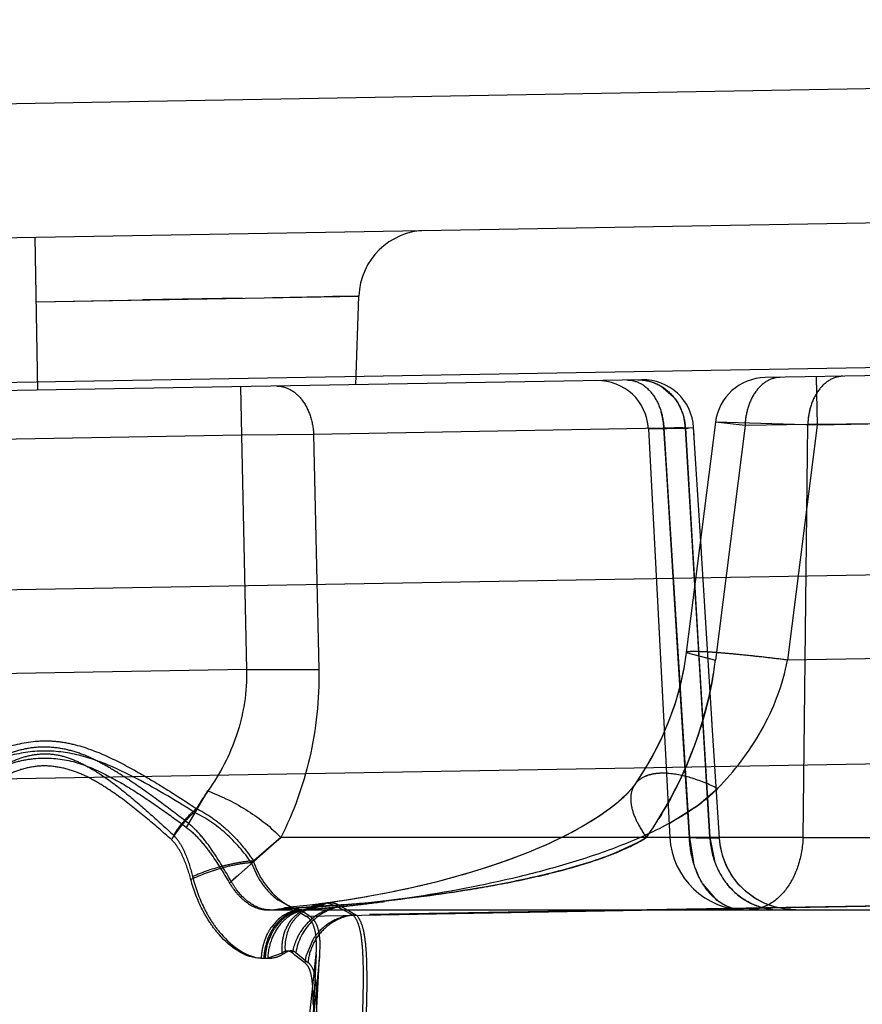
# Model space of a CAD drawing. Units: inches. Extents: x 0 to 17, y 0 to 11.
# Drawn here: x 12.6 to 12.7, y 7.3 to 7.4 of the extents above; entities that cross this region are included whole.
import ezdxf
from ezdxf.enums import TextEntityAlignment as Align

# ---------------------------------------------------------------- set-up
doc = ezdxf.new("R2010")
doc.units = ezdxf.units.IN
doc.header["$LTSCALE"] = 0.935
doc.header["$MEASUREMENT"] = 0
doc.linetypes.add('HIDDEN', pattern=[0.2, 0.1, -0.1])
doc.layers.get('0').update_dxf_attribs({"linetype": 'CONTINUOUS'})
doc.layers.add('02___PRT_ALL_AXES', color=7, linetype='CONTINUOUS')
doc.layers.add('DEFAULT_2', color=8, linetype='HIDDEN')
doc.styles.get("Standard").update_dxf_attribs({"font": 'bluprnt.ttf'})
doc.dimstyles.new('DIMSTYLE_1', dxfattribs={"dimtxt": 0.125, "dimasz": 0.1875, "dimexe": 0.125, "dimexo": 0.0625, "dimgap": 0.0625, "dimtad": 0, "dimtih": 1, "dimtoh": 1, "dimlfac": 6.666666666699999, "dimzin": 4, "dimdsep": 46, "dimtxsty": 'Standard', "dimblk": 'CLOSED', "dimblk1": 'CLOSED', "dimblk2": 'CLOSED', "dimcen": 0.09, "dimadec": 3, "dimazin": 1, "dimtfac": 1, "dimtdec": 3, "dimtofl": 0, "dimtmove": 0, "dimatfit": 3, "dimldrblk": 'CLOSED', "dimfxl": 0, "dimtolj": 1, "dimtzin": 4, "dimarcsym": 0})

# ---------------------------------------------------------------- blocks, each defined once
blk = doc.blocks.new('_CLOSED')
at = {"color": 0, "linetype": 'ByBlock'}
for p, q in [((0, 0), (-1, 0.1666666667)), ((-1, 0.1666666667), (-1, -0.1666666667)), ((-1, -0.1666666667), (0, 0)), ((-1, 0), (0, 0))]:
    blk.add_line(p, q, dxfattribs=at)
blk = doc.blocks.new('*D14')
at = {"color": 7, "linetype": 'Continuous'}
for p, q in [((14.3065936539, 9.4243253647), (15.1582250368, 9.4243253647)), ((15.0332250368, 9.4243253647), (15.0332250368, 8.5210018103)), ((15.0332250368, 7.1463886784), (15.0332250368, 8.0835016479)), ((11.5943416961, 7.1463886784), (15.1582250368, 7.1463886784))]:
    blk.add_line(p, q, dxfattribs=at)
at = {"color": 7, "linetype": 'Continuous', "xscale": 0.1875, "yscale": 0.1875, "zscale": 0.1875}
for p, rotation in [((15.0332250368, 9.4243253647), 90), ((15.0332250368, 7.1463886784), 270)]:
    blk.add_blockref('_CLOSED', p, dxfattribs=dict(at, rotation=rotation))
at = {"color": 7, "linetype": 'Continuous'}
for s, p, p2 in [('15.19', (14.6832250368, 8.3335018103), (15.1832250368, 8.3335018103)), ('[', (14.6832250368, 8.1460018103), (14.7832250368, 8.1460018103)), (']', (15.2832250368, 8.1460018103), (15.3832250368, 8.1460018103)), ('385,7', (14.7832250368, 8.1460018103), (15.2832250368, 8.1460018103))]:
    blk.add_text(s, height=0.125, dxfattribs=at).set_placement(p, p2, align=Align.FIT)
blk = doc.blocks.new('*D18')
at = {"color": 7, "linetype": 'Continuous'}
for p, q in [((14.2956100745, 7.4918652478), (14.2956100745, 6.561025829199999)), ((11.4670994399, 7.2362136784), (11.4670994399, 6.561025829199999)), ((11.4670994399, 6.686025829199999), (12.5688547572, 6.686025829199999)), ((14.2956100745, 6.686025829199999), (13.1938547572, 6.686025829199999))]:
    blk.add_line(p, q, dxfattribs=at)
at = {"color": 7, "linetype": 'Continuous', "xscale": 0.1875, "yscale": 0.1875, "zscale": 0.1875, "rotation": 180}
blk.add_blockref('_CLOSED', (11.4670994399, 6.686025829199999), dxfattribs=at)
at = {"color": 7, "linetype": 'Continuous', "xscale": 0.1875, "yscale": 0.1875, "zscale": 0.1875}
blk.add_blockref('_CLOSED', (14.2956100745, 6.686025829199999), dxfattribs=at)
at = {"color": 7, "linetype": 'Continuous'}
for s, p, p2 in [('18.86', (12.6313547572, 6.623525829199999), (13.1313547572, 6.623525829199999)), ('[', (12.6313547572, 6.436025829199999), (12.7313547572, 6.436025829199999)), (']', (13.0313547572, 6.436025829199999), (13.1313547572, 6.436025829199999)), ('479', (12.7313547572, 6.436025829199999), (13.0313547572, 6.436025829199999))]:
    blk.add_text(s, height=0.125, dxfattribs=at).set_placement(p, p2, align=Align.FIT)

msp = doc.modelspace()

# ---------------------------------------------------------------- linework, layer by layer
at = {"color": 7, "linetype": 'Continuous'}
for p, q in [((12.8272333962, 7.4147408978), (12.5343646226, 7.409628854299999)), ((11.5336087706, 7.3803477732), (12.8265538351, 7.4029162132))]:
    msp.add_line(p, q, dxfattribs=at)
at = {"color": 9, "linetype": 'Continuous'}
for p, q in [((12.7169011249, 7.388206912), (11.7453511196, 7.3712484436)), ((11.7453502259, 7.3531572101), (12.7161308598, 7.3699226237)), ((11.7456393447, 7.336417680599999), (12.7164180562, 7.353252642999999))]:
    msp.add_line(p, q, dxfattribs=at)
at = {"layer": '02___PRT_ALL_AXES', "color": 8, "linetype": 'HIDDEN'}
for p, q in [((12.6120063141, 7.33549637), (12.6091229322, 7.2804781666)), ((12.6092153529, 7.2762416587), (12.6123085515, 7.335263403))]:
    msp.add_line(p, q, dxfattribs=at)
at = {"layer": 'DEFAULT_2', "color": 8, "linetype": 'HIDDEN'}
for p, q in [((12.5874494399, 7.3852405741), (12.5872138324, 7.398738517999999)), ((12.2147536137, 7.386550350299999), (12.6157725193, 7.3935501613)), ((12.5873130665, 7.3930533997), (12.6157725193, 7.3935501613)), ((12.5873130665, 7.3930533997), (12.598603939, 7.393261663500001)), ((12.6054832091, 7.393372580199999), (12.5966890254, 7.393227618200001)), ((12.6081555692, 7.3934185365), (12.6141997474, 7.393533268300001)), ((12.6153624772, 7.3935498448), (12.613454174, 7.3935208737)), ((12.6153548278, 7.3935498238), (12.6156652767, 7.3935521948)), ((12.6154994399, 7.3857301886), (12.6157725193, 7.3935501613)), ((12.6157725193, 7.3935501613), (12.6156670523, 7.393552149)), ((12.734086727, 7.3878001374), (12.6516176062, 7.3863606336)), ((12.6561281972, 7.3864393662), (12.6562026222, 7.382175563300001)), ((12.6407419757, 7.3861707987), (12.2099788744, 7.3786518008)), ((12.605339435, 7.3855528451), (12.6054138599, 7.381289042200001)), ((12.642406132, 7.3856238597), (12.6435116164, 7.3846808302)), ((12.6424065066, 7.385624073200001), (12.6435122633, 7.384681113099999)), ((12.7169015008, 7.3832350662), (12.6562026222, 7.382175563300001)), ((12.642683287, 7.3818840452), (12.6117761171, 7.3813445586)), ((12.641325049, 7.3818375852), (12.6445780142, 7.3819005725)), ((12.642683287, 7.3818840452), (12.6453119955, 7.3819509621)), ((12.6429327655, 7.3778772166), (12.642683287, 7.3818840452)), ((12.642683287, 7.3818840452), (12.6449424252, 7.3457904107)), ((12.6445780142, 7.3819005725), (12.645311996, 7.381950955900001)), ((12.646737824, 7.3457904107), (12.6445780142, 7.3819005725)), ((12.6445780142, 7.3819005725), (12.645775655, 7.3618483067)), ((12.6472304246, 7.382426021900001), (12.6446610522, 7.3620999849)), ((12.6459961786, 7.370974567799999), (12.6453119819, 7.381950951)), ((12.6453536499, 7.381281377300001), (12.6453119819, 7.381950951)), ((12.6498485868, 7.382120047100001), (12.6472304519, 7.3824258447)), ((12.6562026222, 7.382175563300001), (12.6472304681, 7.3824259621)), ((12.6498485868, 7.382120047100001), (12.6472347702, 7.3614424164)), ((12.6553823921, 7.38221664), (12.6498485868, 7.382120047100001)), ((12.6562026222, 7.382175563300001), (12.6535817879, 7.3614424162)), ((12.6549624657, 7.3457904107), (12.6553823921, 7.38221664)), ((12.6652998318, 7.3823032038), (12.6553823921, 7.3822166401)), ((12.6054138599, 7.381289042200001), (12.2145471176, 7.3744664378)), ((12.6117761171, 7.3813445586), (12.6054138599, 7.381289042200001)), ((12.6054138599, 7.381289042200001), (12.605862362, 7.360609470599999)), ((12.6117761171, 7.3813445586), (12.6122258232, 7.3606094708)), ((12.6413250607, 7.3818373625), (12.6432142013, 7.3457904107)), ((12.6439211546, 7.3620536766), (12.6429327651, 7.3778772229)), ((12.6469492887, 7.355749292400001), (12.6459708735, 7.3713798388)), ((12.644689841, 7.349804386900001), (12.6439211546, 7.3620536766)), ((12.6446610815, 7.3621000719), (12.6472347702, 7.3614424164)), ((12.7169005046, 7.362547648600001), (12.6535817879, 7.3614424162)), ((12.645775655, 7.3618483067), (12.646737824, 7.3457904107)), ((12.605862362, 7.360609470599999), (12.21346047, 7.3537600701)), ((12.605862362, 7.360609470599999), (12.6122258232, 7.3606094708)), ((12.6475798148, 7.3457195308), (12.6469238565, 7.3561545553)), ((12.6005556299, 7.346678054600001), (12.6024443911, 7.3498893417)), ((12.6024443911, 7.3498893417), (12.6012421152, 7.3480030837)), ((12.6396952924, 7.349926718200001), (12.6394388776, 7.3496515463)), ((12.6399109832, 7.3501815877), (12.6396906457, 7.3499214963)), ((12.6401161749, 7.350454784), (12.6401135201, 7.350450951699999)), ((12.6449424252, 7.3457904107), (12.644689841, 7.349804386900001)), ((12.645751351, 7.348661145299999), (12.6474236704, 7.3501073815)), ((12.6464969409, 7.3498062302), (12.646737824, 7.3457904107)), ((12.638870145, 7.3491097798), (12.6385243273, 7.348812787999999)), ((12.6391712412, 7.3493868734), (12.6388516316, 7.3490933487)), ((12.6394476094, 7.3496605301), (12.6391578722, 7.3493741441)), ((12.6374806035, 7.348014674), (12.6370497799, 7.3477174473)), ((12.6378620225, 7.3482919394), (12.637441503, 7.3479870352)), ((12.6382445679, 7.3485860185), (12.6378173493, 7.348258782799999)), ((12.6385481257, 7.348832599), (12.6381788712, 7.348534272899999)), ((12.6431502663, 7.3470288633), (12.6458896196, 7.3487645661)), ((12.6431510797, 7.3470296952), (12.645751351, 7.348661145299999)), ((12.6363638741, 7.3472740103), (12.6358829025, 7.346981549400001)), ((12.6366543548, 7.3474577607), (12.6361846948, 7.347163414700001)), ((12.6367853228, 7.347542503), (12.636298233, 7.347233263)), ((12.6370976713, 7.3477497632), (12.6366230678, 7.347437677899999)), ((12.6350317675, 7.346495507699999), (12.6344941634, 7.346206588999999)), ((12.6354860727, 7.3467502694), (12.6349490096, 7.346450176799999)), ((12.635930339, 7.3470097841), (12.6353916509, 7.3466964641)), ((12.604357693, 7.341765919099999), (12.6088793994, 7.3457904107)), ((12.6088793994, 7.3457904107), (12.6062863548, 7.3435533111)), ((12.6064612173, 7.3437156609), (12.6088793994, 7.3457904107)), ((12.6549624657, 7.3457904107), (12.6088793994, 7.3457904107)), ((12.6330934744, 7.3455090284), (12.6325679752, 7.3452653172)), ((12.6332947776, 7.3456048241), (12.6326836144, 7.3453181765)), ((12.6335956361, 7.3457506654), (12.6330650491, 7.345495606799999)), ((12.6338087156, 7.3458559462), (12.6331739547, 7.3455471569)), ((12.6341207841, 7.3460132536), (12.6335520436, 7.3457293286)), ((12.6345766963, 7.3462501117), (12.6340284958, 7.345966337)), ((12.6411520058, 7.3457904107), (12.6403225277, 7.345308277999999)), ((12.6475797453, 7.345719498999999), (12.6449424253, 7.3457904107)), ((12.6449424252, 7.3457904107), (12.6452955957, 7.3435797623)), ((12.6461055913, 7.3457477466), (12.6475555469, 7.345715123)), ((12.6475797447, 7.3457195188), (12.646737824, 7.3457904107)), ((12.646737824, 7.3457904107), (12.6475796369, 7.3457194818)), ((12.6475796368, 7.345719482000001), (12.646737824, 7.3457904107)), ((12.646737824, 7.3457904107), (12.6475797447, 7.345719519)), ((12.6467378242, 7.3457904107), (12.6471907612, 7.3435797789)), ((12.6549624656, 7.3457904107), (12.6651052155, 7.3457904107)), ((12.6316866167, 7.3448758138), (12.6309735251, 7.3445768619)), ((12.6322333535, 7.345114684199999), (12.6315189155, 7.3448042781)), ((12.6325795714, 7.345270596900001), (12.6320545856, 7.3450356381)), ((12.6327693349, 7.3453576201), (12.6321836108, 7.3450926148)), ((12.6403225277, 7.345308277999999), (12.6384120179, 7.3444260962)), ((12.6289860392, 7.3438104273), (12.6281583653, 7.3435171105)), ((12.6295446632, 7.3440166118), (12.6287777468, 7.343735260599999)), ((12.630092047, 7.344225449), (12.6293843909, 7.3439567418)), ((12.630629672, 7.3444374763), (12.629937766, 7.3441658856)), ((12.606889596, 7.3422441222), (12.6062863548, 7.3435533111)), ((12.6262128653, 7.3428800493), (12.6253894308, 7.342630679299999)), ((12.6266364419, 7.3430128587), (12.6257824867, 7.3427482889)), ((12.6270330087, 7.343140090499999), (12.6261903848, 7.3428730896)), ((12.6275245618, 7.3433018063), (12.6266364419, 7.3430128587)), ((12.627835174, 7.3434063452), (12.6270330087, 7.343140090499999)), ((12.6281583653, 7.3435171105), (12.6274624887, 7.3432811325)), ((12.6284161235, 7.343606949400001), (12.6276386429, 7.3433399839)), ((12.623488845, 7.342096758099999), (12.6226878362, 7.3418880258)), ((12.6241833675, 7.3422853899), (12.6234204694, 7.3420785763)), ((12.6248651681, 7.3424777512), (12.6240954619, 7.3422611127)), ((12.6257824867, 7.3427482889), (12.6248444783, 7.342471805700001)), ((12.60551435, 7.3405512326), (12.6049775842, 7.341172166900001)), ((12.6190826989, 7.341056894199999), (12.618043048, 7.3408478774)), ((12.6195608573, 7.341157468600001), (12.6185003707, 7.3409382115)), ((12.6199501323, 7.3412414532), (12.6188453758, 7.341008024500001)), ((12.6205894043, 7.3413835522), (12.6195608573, 7.341157468600001)), ((12.6210205275, 7.3414823715), (12.6199501323, 7.3412414532)), ((12.6213719968, 7.3415647461), (12.6204161492, 7.3413445282)), ((12.6220685388, 7.3417329053), (12.6211842995, 7.341520553200001)), ((12.6227818287, 7.3419120438), (12.6219418233, 7.3417018203)), ((12.6473948727, 7.340239995399999), (12.6461429134, 7.341655787100001)), ((12.6098463683, 7.3395684281), (12.6086095243, 7.340273474299999)), ((12.6110851037, 7.3388532048), (12.7166573194, 7.3406959747)), ((12.7166992933, 7.3407058863), (12.6113517927, 7.3388941043)), ((12.6149118956, 7.3402954317), (12.613830694, 7.3401308222)), ((12.6155592742, 7.3404003824), (12.614335332, 7.340205999299999)), ((12.6159673915, 7.340468989700001), (12.6149118956, 7.3402954317)), ((12.6165094875, 7.3405630981), (12.6155050201, 7.3403913879)), ((12.6170223747, 7.340655271599999), (12.6159673915, 7.340468989700001)), ((12.6175446791, 7.3407522975), (12.6164010455, 7.3405439937)), ((12.6180577889, 7.3408507564), (12.6170223747, 7.340655271599999)), ((12.6185003707, 7.3409382115), (12.6175446791, 7.3407522975)), ((12.6076866295, 7.3393936784), (12.7193215178, 7.3393936784)), ((12.6080852271, 7.3393936784), (12.6086729487, 7.3394774059)), ((12.6089435929, 7.339490144), (12.6083117811, 7.3393936784)), ((12.6089435937, 7.3394901275), (12.6086729487, 7.3394774059)), ((12.6086729525, 7.339477385399999), (12.609207716, 7.3395825085)), ((12.6095161936, 7.3396105351), (12.6089435449, 7.3394901325)), ((12.6146612505, 7.3398766309), (12.6089435937, 7.3394901275)), ((12.609207716, 7.3395825085), (12.6102888263, 7.3393372021)), ((12.6099339297, 7.339650696000001), (12.6092077219, 7.339582495299999)), ((12.6106037161, 7.339360648), (12.6095161936, 7.3396105351)), ((12.6108590513, 7.3397478696), (12.6096985448, 7.3396277771)), ((12.6101532124, 7.339472720599999), (12.6098463683, 7.3395684281)), ((12.6107416754, 7.3393936784), (12.6101379792, 7.3393283808)), ((12.6107416754, 7.3393936784), (12.6101532124, 7.339472720599999)), ((12.6102888952, 7.3393368461), (12.6110851037, 7.3388532048)), ((12.6111538525, 7.3393936784), (12.6105392718, 7.3393283831)), ((12.6117582066, 7.3398526715), (12.6105882258, 7.3397182414)), ((12.6113517927, 7.3388941043), (12.6106037666, 7.3393603885)), ((12.6120173142, 7.339672245), (12.6107652257, 7.3393055445)), ((12.6120173362, 7.3396721591), (12.6111538525, 7.3393936784)), ((12.6122716384, 7.3396899862), (12.6111759876, 7.3393977704)), ((12.6113792255, 7.3393936784), (12.6122716126, 7.339689979299999)), ((12.6126376454, 7.3399646068), (12.6114536009, 7.339816040700001)), ((12.6127842018, 7.339984048400001), (12.6120173466, 7.339672164900001)), ((12.6122716382, 7.3396899772), (12.6129208808, 7.339994949199999)), ((12.613830694, 7.3401308222), (12.6126376454, 7.3399646068)), ((12.6139289383, 7.3396576477), (12.6129660589, 7.3394043333)), ((12.6139289106, 7.3396581813), (12.6129733049, 7.3399967876)), ((12.6142330361, 7.3396895838), (12.6155073612, 7.3389655521)), ((12.6152474976, 7.338925859700001), (12.6143813931, 7.339392762799999)), ((12.6509972819, 7.3394916359), (12.650196036, 7.3393936784)), ((12.6517756601, 7.3397768149), (12.6509972819, 7.3394916359)), ((12.6543154758, 7.3393945053), (12.6533833839, 7.339458789199999)), ((12.6107646306, 7.3393066376), (12.6106787544, 7.339259042)), ((12.6084944362, 7.3384076571), (12.6080547754, 7.3378856049)), ((12.607691768, 7.3372783142), (12.6074163418, 7.3366029955)), ((12.6080489179, 7.3372783354), (12.6077685178, 7.336603013)), ((12.6117040573, 7.3367685123), (12.6111348583, 7.3354370923)), ((12.6123208987, 7.336562492100001), (12.6123083906, 7.3352629155)), ((12.6071502153, 7.3351291902), (12.6077276973, 7.3351291902)), ((12.6089909585, 7.3355933234), (12.6077462949, 7.3351406177)), ((12.6110096506, 7.334725710800001), (12.6101270237, 7.335414599400001)), ((12.610204851, 7.335639736699999), (12.6112763281, 7.334772162)), ((12.6108557037, 7.3248444384), (12.6120061585, 7.335495770800001)), ((12.6123083906, 7.3352629155), (12.611256084, 7.3249116529)), ((12.611209457, 7.3345308568), (12.6110096506, 7.334725710800001))]:
    msp.add_line(p, q, dxfattribs=at)
for points in [[(12.644661064, 7.362100074400001), (12.6444411526, 7.3606907479), (12.6440802677, 7.3590576115), (12.6436097463, 7.3574453191), (12.6430378298, 7.355871469099999), (12.6423719173, 7.3543452783), (12.6416167393, 7.3528710002), (12.6407786988, 7.3514543054), (12.6401132936, 7.350451107300001)], [(12.6444520083, 7.3607495359), (12.6441245144, 7.3592328426), (12.6437013191, 7.3577303558), (12.6431882969, 7.3562566013), (12.6425909855, 7.354819459700001), (12.6419133171, 7.353423629500001), (12.6411602482, 7.3520754407), (12.6403401037, 7.3507825947), (12.6401137786, 7.3504518097)], [(12.6400325985, 7.3503386337), (12.6398315294, 7.3500847046), (12.6395917249, 7.3498125004), (12.6393191413, 7.349530643400001), (12.6390173463, 7.349242891399999), (12.6386903985, 7.3489529294), (12.6383422111, 7.3486639088), (12.6379756789, 7.3483775837), (12.6375928663, 7.3480948257), (12.637195339, 7.3478161461), (12.6367853228, 7.347542503)], [(12.6401150078, 7.3504529117), (12.6400149691, 7.3503144721), (12.6398034686, 7.3500511104), (12.6395531452, 7.349771053), (12.6392687001, 7.349481057899999), (12.6389525154, 7.3491839741), (12.6386094537, 7.348884289), (12.6382445679, 7.3485860185)], [(12.6401161944, 7.350454812000001), (12.6400898668, 7.3504174263), (12.6399096306, 7.3501799025)], [(12.6401161749, 7.350454784), (12.6400892075, 7.350416500900001), (12.6399109832, 7.3501815877)], [(12.636243531, 7.3471995107), (12.6357336414, 7.346893545199999), (12.6352710032, 7.3466283813), (12.6347973839, 7.346367943200001), (12.6343102001, 7.3461106121), (12.6338087156, 7.3458559462)], [(12.6533881558, 7.3394585065), (12.6524443402, 7.3396590327), (12.6515387724, 7.3399920756), (12.6506899622, 7.340450822699999), (12.6499152474, 7.341025898), (12.6492304459, 7.3417055594), (12.6486495499, 7.3424759264), (12.6481844385, 7.343321252999999), (12.6478446213, 7.344224259600001), (12.6476370434, 7.3451664918), (12.6475792735, 7.345719457)], [(12.6524644969, 7.3396529529), (12.651581414, 7.3399727962), (12.6507512352, 7.3404121489), (12.6499900514, 7.3409625192), (12.6493126295, 7.3416132479), (12.6487320977, 7.3423517375), (12.6482597067, 7.343163691799999), (12.6479046202, 7.344033372999999), (12.6476737186, 7.3449439377), (12.6475795787, 7.3457194954)], [(12.6311574262, 7.3446526531), (12.6304180748, 7.3443531873), (12.6298509176, 7.344132597100001), (12.6292722094, 7.3439151939), (12.6286821504, 7.3437010902), (12.628079042, 7.343489740700001)], [(12.6253894308, 7.342630679299999), (12.6244818675, 7.342368715), (12.6238130044, 7.3421838988), (12.6231323457, 7.3420027143), (12.6224397206, 7.3418252354), (12.6217353861, 7.3416516533), (12.6210205275, 7.3414823715)], [(12.614335332, 7.340205999299999), (12.613127096, 7.340030832999999), (12.6122999549, 7.3399205547)], [(12.612788798, 7.339984021799999), (12.6122950541, 7.3398954204), (12.6117575365, 7.3397451951), (12.6112198638, 7.339535322100001), (12.610678814, 7.3392589448)], [(12.610704621, 7.3392733711), (12.6108332389, 7.3393310948), (12.6109543624, 7.3393680013), (12.6110580484, 7.339387256499999), (12.6111398471, 7.3393936162), (12.6111498142, 7.3393937529)], [(12.6130723488, 7.340022559199999), (12.6124639211, 7.339904746799999), (12.6119114722, 7.339734898500001), (12.6113626243, 7.3395024641), (12.6109067532, 7.3392569756)]]:
    msp.add_lwpolyline(points, dxfattribs=at)
for centre, radius, start, end in [((12.621767401, 7.3933407388), 0.005999696600000001, 90.98602401870001, 177.9992682342), ((12.6516953858, 7.3818613057), 0.0045, 90.9999999668, 172.7946693435), ((12.6368312344, 7.381601851), 0.0044999993, 3.0000000023, 90.95256788489999), ((12.6408206465, 7.3816714865), 0.0045, 3.5606870407, 91), ((12.6614891739, 7.3820488258), 0.0061090871, 164.5240223562, 178.4259093736), ((12.6366043001, 7.3816230127), 0.0060830549, 9.6329293793, 16.6811336648), ((12.6397445578, 7.3816500461), 0.0048410008, 2.9671500988, 13.2671864472), ((12.6559553103, 7.381952259199999), 0.0061090281, 164.5236685612, 178.4261408616), ((12.6364892306, 7.3815982626), 0.006200645699999999, 2.641650502, 9.6804787137), ((12.651885831, 7.1169229889), 0.2651208181, 91.6286073126, 91.9891793904), ((12.640992419, 7.449073966), 0.0672690218, 273.055446153, 273.2704255163999), ((12.614166145, 7.3656259726), 0.0333322084, 349.7800261249999, 352.7897382509), ((12.6130043184, 7.3658438385), 0.0345142577, 337.5475443021, 349.7662993953), ((12.6117387128, 7.3663256386), 0.0358679539, 330.8445748016, 337.6083700624001), ((12.6203615894, 7.3371395211), 0.0219905416, 144.5644679031, 149.3981658987), ((12.6111825099, 7.3666228761), 0.0364984968, 328.3440913265001, 330.8624600204), ((12.6110243441, 7.366719894199999), 0.0366840466, 325.2125519434, 328.3447548034), ((12.6110483095, 7.3667048807), 0.0366557675, 326.9598326635, 328.3450714742), ((12.6109933331, 7.3667406104), 0.0367213345, 325.2136115775999, 326.9598682522999), ((12.6499549507, 7.346143678400001), 0.00675, 183, 270), ((12.6542226769, 7.3461370425), 0.009286723, 182.1390919409999, 189.1265679753), ((12.6557802799, 7.6253893761), 0.2798089358, 267.7802041996, 268.0185431496), ((12.6998861846, 7.241003223200001), 0.1388481077, 133.2457710348, 133.3907893358), ((12.6982765929, 7.242714491599999), 0.1364988046, 133.0890698088, 133.2457621108), ((12.613103777, 7.3459065613), 0.0072131481, 210.5137340475, 222.3563952338), ((12.6102282692, 7.3451163434), 0.0065670558, 209.3046545245, 216.9129119349001), ((12.6128714927, 7.345697432000001), 0.0069005988, 222.3726640755, 225.5272328825), ((12.612662282, 7.345483849500001), 0.006601623100000001, 225.5242801409, 228.8330630423), ((12.6124015268, 7.345184476699999), 0.0062046134, 228.8259660036, 232.3266788869), ((12.6014313464, 7.4965154872), 0.1571955006, 275.9959156094, 276.2921292502), ((12.6112072008, 7.3361978967), 0.0032009489, 102.044184215, 113.2778342982), ((12.6024839773, 7.4467681596), 0.1077142529, 274.3232106075, 274.5467182028), ((12.6125156898, 7.336528989800001), 0.0031661813, 115.0322728669, 120.531625501), ((12.6005213276, 7.4705827253), 0.1316094758, 274.5766032344, 276.2929547179), ((12.6005930112, 7.504513079), 0.1652363275, 274.0529400594, 274.2708518988), ((12.6129739676, 7.338577337699999), 0.0014194501, 90.02675011570001, 97.42523045639999), ((12.6006349237, 7.5042627985), 0.1649836223, 274.2628097469, 275.9899425250999), ((12.6132732165, 7.338527309400001), 0.0015093399, 97.8782812815, 103.4995037325), ((12.600043107, 7.475418867799999), 0.1364687932, 275.8402207968, 276.5138232944), ((12.6284196504, 7.3637933197), 0.0281506633, 239.0200770711, 240.0870937741), ((12.6004769922, 7.5061567273), 0.1668839825, 274.875721579, 275.1174799913), ((12.6002824523, 7.473290912), 0.1343274224, 276.5153593635, 277.5947727016), ((12.6497269775, 7.342839221599999), 0.0034464032, 256.2467060765, 265.0761559524), ((12.6497096334, 7.342669130499999), 0.0032754522, 265.1230521054, 269.9863805154), ((12.6528578048, 7.3449060422), 0.005512368199999999, 259.182191295, 269.927217382), ((12.6122664181, 7.3365033228), 0.0031803329, 127.2521757006, 138.1710135613), ((12.6122317143, 7.3365415614), 0.003128892, 119.7466725278, 127.1701987013), ((12.6117465913, 7.335266687000001), 0.0045263933, 144.6486926516, 153.6136584562), ((12.6120750181, 7.3352443774), 0.0045107059, 144.158059953, 153.1974092976), ((12.6133678908, 7.336037406), 0.0043965389, 168.1321959634, 176.8465233194), ((12.6148351407, 7.3347596058), 0.005004385, 154.6994501442, 165.917126951), ((12.6149038291, 7.3347327618), 0.0050779594, 146.9809450572, 154.7568382102), ((12.6156792584, 7.3342912393), 0.0046839199, 139.1714277872, 148.0695896737), ((12.6126227608, 7.3349045467), 0.005476452099999999, 161.9325315708, 170.3466061898), ((12.6128932955, 7.3349009375), 0.0054000378, 161.6272952634, 177.5344649324), ((12.6135893851, 7.3360229634), 0.0046184928, 176.8187823878, 185.3376861053), ((12.6145038959, 7.334847149), 0.0046617963, 165.9701234403, 170.6630878733), ((12.6126435068, 7.334896799999999), 0.0054982049, 170.3032740361, 177.577582529), ((12.6074975485, 7.3378421801), 0.0027129899, 270.0007971309001, 275.2606769318), ((12.6273501617, 7.3559863927), 0.026829744, 229.4389464512, 230.0632216782), ((12.6155850096, 7.334287119600001), 0.0045963338, 165.5110385561, 174.5243920914)]:
    msp.add_arc(centre, radius, start, end, dxfattribs=at)
for points, knots in [([(12.6529476707, 7.386383849900001), (12.6525444897, 7.3863768124), (12.6516864104, 7.3861107627), (12.6506863197, 7.385128053), (12.6500341077, 7.383736156599999), (12.6498642011, 7.3826717749), (12.6498485868, 7.382120047100001)], [0, 0, 0, 0, 0.2104046092, 0.4453598684, 0.7120030766, 1, 1, 1, 1]), ([(12.658481476, 7.3864804429), (12.6580782951, 7.386473405299999), (12.6572202158, 7.3862073556), (12.6562201251, 7.385224646), (12.6555679131, 7.383832749600001), (12.6553980064, 7.3827683678), (12.6553823921, 7.38221664)], [0, 0, 0, 0, 0.2104046026, 0.4453598587, 0.712003072, 1, 1, 1, 1]), ([(12.6085199615, 7.3856083614), (12.6089303779, 7.3856155252), (12.6098139003, 7.385370598500001), (12.610858791, 7.3843934096), (12.6115555279, 7.382988566), (12.6117503865, 7.3819063113), (12.6117761171, 7.3813445586)], [0, 0, 0, 0, 0.2100751588, 0.4451887749, 0.7122043703000001, 1, 1, 1, 1]), ([(12.6394271315, 7.386147847999999), (12.6398375481, 7.386155011900001), (12.640721071, 7.3859100848), (12.641765962, 7.3849328959), (12.6424626987, 7.3835280522), (12.6426575566, 7.3824457978), (12.642683287, 7.3818840452)], [0, 0, 0, 0, 0.2100752937, 0.4451889872, 0.7122044784999999, 1, 1, 1, 1]), ([(12.6403739809, 7.3861643754), (12.6409001937, 7.3861735584), (12.6419814619, 7.3859596556), (12.643354161, 7.3850166892), (12.644290012, 7.3835929776), (12.6445490854, 7.382468788500001), (12.6445779857, 7.3819005709)], [0, 0, 0, 0, 0.2400477886, 0.486246719, 0.7404949282, 1, 1, 1, 1]), ([(12.6403739814, 7.386164347799999), (12.6405488413, 7.3861674057), (12.6412548427, 7.386129138899999), (12.6419477965, 7.3858919149), (12.642406132, 7.3856238597)], [0, 0, 0, 0, 0.2477664496, 1, 1, 1, 1]), ([(12.640373985, 7.3861641449), (12.6405488663, 7.386167252000001), (12.6412549643, 7.386129170599999), (12.641948065, 7.385892073099999), (12.6424065066, 7.385624073200001)], [0, 0, 0, 0, 0.2477678728, 1, 1, 1, 1]), ([(12.6435116164, 7.3846808302), (12.6436704513, 7.3844898361), (12.644245724, 7.3836659356), (12.6445398293, 7.3826534943), (12.6445781245, 7.3819005788)], [0, 0, 0, 0, 0.2478398667, 1, 1, 1, 1]), ([(12.6435122633, 7.384681113099999), (12.6436256045, 7.3845448587), (12.6440509104, 7.3839665348), (12.6443328224, 7.383286335), (12.6444563546, 7.3827610188)], [0, 0, 0, 0, 0.2472285863, 1, 1, 1, 1]), ([(12.6535817879, 7.3614424162), (12.6530064332, 7.361514907899999), (12.651874036, 7.3616516869), (12.6502273328, 7.3618337075), (12.6487068721, 7.361983904), (12.6473736748, 7.3620961849), (12.6462800545, 7.362167705599999), (12.6455327855, 7.3621935662), (12.6450882124, 7.362189523500001), (12.6448655221, 7.3621724116), (12.6447383832, 7.3621551912), (12.6446635972, 7.3621206192), (12.6446610702, 7.3620999827)], [0, 0, 0, 0, 0.1938193979, 0.3812240749, 0.5537017788, 0.704499914, 0.8282443808, 0.9203254873000001, 0.9535637762000001, 0.9778583954000001, 0.9930512215999999, 1, 1, 1, 1]), ([(12.6411520058, 7.3457904107), (12.6427121557, 7.348036321), (12.6454220598, 7.353040094600001), (12.6468707651, 7.3585619346), (12.6472347702, 7.3614424164)], [0, 0, 0, 0, 0.4850333879, 1, 1, 1, 1]), ([(12.6474236704, 7.3501073815), (12.6488969386, 7.3516352822), (12.6515854539, 7.3551067566), (12.6531846263, 7.3592544424), (12.6535817879, 7.3614424162)], [0, 0, 0, 0, 0.4883542982, 1, 1, 1, 1]), ([(12.605862362, 7.360609470599999), (12.6059096137, 7.3586592637), (12.605310748, 7.3548139187), (12.6035151414, 7.3513970876), (12.6024443911, 7.3498893417)], [0, 0, 0, 0, 0.5133561408, 1, 1, 1, 1]), ([(12.6122258232, 7.3606094708), (12.6122858075, 7.3579795269), (12.6117612251, 7.3528422498), (12.6100023073, 7.3479927809), (12.6088793994, 7.3457904107)], [0, 0, 0, 0, 0.5155320442, 1, 1, 1, 1]), ([(12.6469694983, 7.3597119112), (12.6465708662, 7.357499176699999), (12.6453574625, 7.353243292799999), (12.6433761739, 7.349293566699999), (12.6422505861, 7.3474678532)], [0, 0, 0, 0, 0.5117856971, 1, 1, 1, 1]), ([(12.5787634645, 7.3507975576), (12.579641553, 7.3513407726), (12.5814365817, 7.3523923706), (12.5842791813, 7.353738513), (12.5868807368, 7.354337633099999), (12.5890057006, 7.35431781), (12.5910913399, 7.3539513575), (12.5935571288, 7.3530245086), (12.5962982079, 7.3515599619), (12.5989136225, 7.349985149), (12.6006026602, 7.3488845519), (12.6014337645, 7.3483342234)], [0, 0, 0, 0, 0.1244337254, 0.2505991231, 0.3779361166, 0.4417679297, 0.5055580597, 0.6321946654999999, 0.7570753711, 0.8798733064, 1, 1, 1, 1]), ([(12.6012421152, 7.3480030837), (12.5994701699, 7.34912539), (12.5967464792, 7.3507762179), (12.5928642711, 7.352578636100001), (12.5896806244, 7.3534592639), (12.5863405032, 7.3534416651), (12.5831688424, 7.352502595900001), (12.5802485678, 7.351080590900001), (12.5774921132, 7.3494741388), (12.5748690648, 7.347784454299999), (12.5715951468, 7.345563578099999), (12.5678775186, 7.3429408188), (12.5644488674, 7.3405173641), (12.5621127382, 7.338954339500001), (12.5611137208, 7.338333583300001), (12.560663985, 7.3380852132)], [0, 0, 0, 0, 0.1363521911, 0.206640574, 0.277781076, 0.3492792475, 0.4205369432, 0.4908879226, 0.5600977514, 0.6278386589, 0.6936879142, 0.8172641419, 0.9236066217, 0.9666014132999999, 1, 1, 1, 1]), ([(12.6007247577, 7.347028649099999), (12.5999538497, 7.3476295838), (12.5983776298, 7.3488419052), (12.5963429763, 7.3503045876), (12.5946237285, 7.351423312300001), (12.5932793149, 7.352231627799999), (12.5918650991, 7.3529528909), (12.5903496236, 7.3534946475), (12.588750624, 7.353773224199999), (12.5871242971, 7.3537754235), (12.5855381116, 7.3534450148), (12.5840481861, 7.3528410487), (12.5826467663, 7.352080018400001), (12.5808734798, 7.3509805692), (12.5796091238, 7.3500777595), (12.5787868144, 7.3494634438)], [0, 0, 0, 0, 0.1173983565, 0.238825609, 0.3008320352, 0.36371644, 0.4271743254, 0.4912184171, 0.5562275863, 0.6211826516, 0.6853674378, 0.7494859617, 0.8135900679000001, 0.8767186026, 1, 1, 1, 1]), ([(12.5647581641, 7.3380445651), (12.5651201648, 7.3382545628), (12.5659271104, 7.338804616699999), (12.5678473628, 7.3402464506), (12.5707210606, 7.3425751822), (12.5738806506, 7.3451417851), (12.576725446, 7.347361365399999), (12.5790497032, 7.3490704689), (12.5811088464, 7.3504243578), (12.5828653519, 7.3514039125), (12.5842546637, 7.3520556314), (12.585724033, 7.3525496812), (12.5877721786, 7.3528902505), (12.5903955402, 7.3526884313), (12.593245708, 7.3515030044), (12.5958422131, 7.3500050088), (12.5982577112, 7.3483704559), (12.5998021399, 7.3472405928), (12.6005556299, 7.346678054600001)], [0, 0, 0, 0, 0.0298381518, 0.0695096652, 0.1712313027, 0.2934800343, 0.3597589777, 0.4284649209, 0.4991436731, 0.5352752539, 0.5717803527, 0.6084265490999999, 0.6454043876, 0.7192985096, 0.7922012927, 0.8635671272, 0.9329576409, 1, 1, 1, 1]), ([(12.5801792576, 7.349002110900001), (12.5808908697, 7.3496217143), (12.5819918735, 7.350524188400001), (12.5835468651, 7.351621889600001), (12.5847925382, 7.35235946), (12.5861461846, 7.3529128573), (12.5875869813, 7.353209180099999), (12.5890634627, 7.3531494532), (12.5904686246, 7.3527252723), (12.591781917, 7.3521011887), (12.5934137158, 7.3511044886), (12.5952841898, 7.3496701604), (12.5973914047, 7.3478532188), (12.5987448433, 7.3466099771), (12.5994077743, 7.3459891943)], [0, 0, 0, 0, 0.1242215926, 0.1871650061, 0.2504849739, 0.3143968403, 0.3788305416, 0.4426618292, 0.5067019012, 0.570679691, 0.6337004916, 0.7580954248999999, 0.880431703, 1, 1, 1, 1]), ([(12.5992227809, 7.3455950123), (12.5984931086, 7.3462501129), (12.5969994403, 7.3475585576), (12.5950430551, 7.349113667899999), (12.5933630013, 7.350259210700001), (12.5920305629, 7.3510494418), (12.5905974304, 7.351687441799999), (12.5890636047, 7.3520724527), (12.5874738024, 7.3521452117), (12.5859188209, 7.351816070700001), (12.5844667047, 7.3512130425), (12.5826629039, 7.3502019907), (12.5806154466, 7.3486843803), (12.5783403535, 7.346728911900001), (12.5761951422, 7.3447398914), (12.5735511358, 7.342174642100001), (12.5705870979, 7.3392057067), (12.5678749264, 7.3364911598), (12.5660414345, 7.3347656523), (12.5652632422, 7.334089453400001), (12.564910863, 7.333821802799999)], [0, 0, 0, 0, 0.06820216, 0.1381002413, 0.173638283, 0.2095656896, 0.2457275174, 0.2823414732, 0.3189529851, 0.3553805827000001, 0.3918924732, 0.4279562372, 0.4989671218, 0.568649839, 0.6365993445, 0.7023908526, 0.8248630068, 0.9283957629999999, 0.9692233834, 1, 1, 1, 1]), ([(12.6429080699, 7.3514464697), (12.6426009496, 7.351461808300001), (12.6420223047, 7.3514516929), (12.641221798, 7.3512825171), (12.6405682683, 7.350957716900001), (12.6402400324, 7.3506320035), (12.6401162376, 7.3504547411)], [0, 0, 0, 0, 0.2991520242, 0.5601206179, 0.7896720801, 1, 1, 1, 1]), ([(12.6474236691, 7.350107463200001), (12.6466571788, 7.350486885900001), (12.6451855494, 7.3510878677), (12.6433167053, 7.3514762922), (12.6420114977, 7.3514504783), (12.6412167088, 7.3512804961), (12.6405669203, 7.3509563246), (12.6402400558, 7.350631681599999), (12.6401164617, 7.3504545846)], [0, 0, 0, 0, 0.328249872, 0.6076927115999999, 0.7248337799, 0.8270900197, 0.9171141131999999, 1, 1, 1, 1]), ([(12.60244439, 7.3498894086), (12.6036853798, 7.349424100299999), (12.6059884698, 7.348271491699999), (12.6080287738, 7.346682604600001), (12.6088793438, 7.3457904066)], [0, 0, 0, 0, 0.5181157169, 1, 1, 1, 1]), ([(12.6024443906, 7.3498893706), (12.6036853889, 7.3494240694), (12.6059885015, 7.3482714616), (12.6080288411, 7.346682596799999), (12.6088794477, 7.3457904143)], [0, 0, 0, 0, 0.518113885, 1, 1, 1, 1]), ([(12.6024443911, 7.349889341900001), (12.6036853793, 7.349424037), (12.6059884768, 7.348271433300001), (12.60802881, 7.346682585), (12.6088794183, 7.3457904121)], [0, 0, 0, 0, 0.5181135173, 1, 1, 1, 1]), ([(12.6474236704, 7.3501073815), (12.6468717443, 7.349536465599999), (12.645638032, 7.3485117442), (12.6429174338, 7.3468117809), (12.6392382551, 7.345130076799999), (12.6346379424, 7.3435488195), (12.6283249374, 7.341850159600001), (12.6202047466, 7.3403280137), (12.6136191025, 7.3395795903), (12.6102888952, 7.3393368461)], [0, 0, 0, 0, 0.0607274288, 0.1218772638, 0.2450052263, 0.3689979307, 0.4936236016, 0.7446469391, 1, 1, 1, 1]), ([(12.6401140592, 7.3504516147), (12.6399323754, 7.3501902795), (12.6396959666, 7.3495076414), (12.6398092686, 7.3483457804), (12.6403098697, 7.3470671661), (12.6408374983, 7.346223697), (12.6411517082, 7.345790432699999)], [0, 0, 0, 0, 0.1893730683, 0.4110037673, 0.6815628598000001, 1, 1, 1, 1]), ([(12.6014337098, 7.348336368099999), (12.6012432924, 7.3481746689), (12.6004839095, 7.3474696434), (12.5998298919, 7.3466520257), (12.599407796, 7.345989191799999)], [0, 0, 0, 0, 0.2412159413, 1, 1, 1, 1]), ([(12.6014337544, 7.3483342122), (12.6019450138, 7.3480979484), (12.6029238247, 7.3474997335), (12.6046975236, 7.3460331765), (12.6058267475, 7.344686123), (12.6064612219, 7.3437156612)], [0, 0, 0, 0, 0.2450340807, 0.495557064, 1, 1, 1, 1]), ([(12.6012421171, 7.3480031071), (12.6010514159, 7.3478382523), (12.600289288, 7.3471152621), (12.5996392027, 7.3462754508), (12.5992227489, 7.345595015900001)], [0, 0, 0, 0, 0.2401117726, 1, 1, 1, 1]), ([(12.6062870189, 7.343553910700001), (12.6056423862, 7.344497645700001), (12.6041466092, 7.3462199667), (12.6022611461, 7.3475412902), (12.6012421287, 7.3480031146)], [0, 0, 0, 0, 0.5053281802, 1, 1, 1, 1]), ([(12.6005556251, 7.3466780628), (12.6009718891, 7.3463672891), (12.6017263313, 7.3456366688), (12.603007108, 7.3439934046), (12.6038272894, 7.3426598586), (12.6043578002, 7.3417658038)], [0, 0, 0, 0, 0.249567142, 0.5005533035999999, 1, 1, 1, 1]), ([(12.6045016776, 7.3419019923), (12.6039782614, 7.3428318672), (12.6031688232, 7.3442189006), (12.6018980074, 7.3459351614), (12.6011438503, 7.3467019599), (12.6007247577, 7.347028649099999)], [0, 0, 0, 0, 0.5000920692999999, 0.7509633055, 1, 1, 1, 1]), ([(12.6009480941, 7.342067115800001), (12.6007749402, 7.3427146181), (12.600464695, 7.343671832899999), (12.5998658821, 7.3448531012), (12.5994628406, 7.3453792), (12.5992227809, 7.3455950123)], [0, 0, 0, 0, 0.5066794565, 0.7559748331, 1, 1, 1, 1]), ([(12.5994077743, 7.3459891943), (12.5996494596, 7.3457628713), (12.6000494353, 7.34521264), (12.6006372933, 7.3439882837), (12.6009337988, 7.342999692799999), (12.601098546, 7.342332496)], [0, 0, 0, 0, 0.2440267099, 0.4935100475, 1, 1, 1, 1]), ([(12.6089435929, 7.339490144), (12.6117739772, 7.3396265274), (12.6173549359, 7.3400595049), (12.6242668649, 7.3409385558), (12.6296714003, 7.3419189452), (12.633650325, 7.3428337613), (12.6368972255, 7.343809519400001), (12.6393945956, 7.3448150074), (12.6405887157, 7.3454320737), (12.6411520058, 7.3457904107)], [0, 0, 0, 0, 0.2572420312, 0.5079122513000001, 0.632158478, 0.7557226505, 0.8784383424, 0.9393941198000001, 1, 1, 1, 1]), ([(12.6497088548, 7.3393936784), (12.6490985251, 7.3393936784), (12.6477921855, 7.339777132999999), (12.646258417, 7.34124734), (12.6452468154, 7.3433451522), (12.6449733746, 7.344955250700001), (12.6449424253, 7.3457904107)], [0, 0, 0, 0, 0.2102461506, 0.4452812551, 0.7121068934999999, 1, 1, 1, 1]), ([(12.646737824, 7.3457904107), (12.646777878, 7.3449476477), (12.6471484959, 7.3432821877), (12.6485007119, 7.3411606945), (12.6504958412, 7.339736761599999), (12.652078738, 7.3393936784), (12.6528508026, 7.3393936784)], [0, 0, 0, 0, 0.2608976438, 0.5156409084, 0.7612582683, 1, 1, 1, 1]), ([(12.6475555469, 7.345715123), (12.6475616224, 7.3457155275), (12.6475673728, 7.3457168685), (12.6475797807, 7.3457173262), (12.6475797454, 7.345719498899999)], [0, 0, 0, 0, 0.7369950828, 1, 1, 1, 1]), ([(12.6549624657, 7.3457904107), (12.6549315164, 7.3449552503), (12.6546580749, 7.343345151), (12.6536464728, 7.341247338600001), (12.6521127046, 7.3397771316), (12.6508063654, 7.3393936784), (12.6501960361, 7.3393936784)], [0, 0, 0, 0, 0.2878932369, 0.5547190139, 0.7897539844, 1, 1, 1, 1]), ([(12.6461429134, 7.341655787100001), (12.6460067547, 7.3418721812), (12.6454896646, 7.3428115636), (12.645182642, 7.343859351), (12.6450535204, 7.3446640205)], [0, 0, 0, 0, 0.2388004544, 1, 1, 1, 1]), ([(12.6064612209, 7.343715659299999), (12.606058626, 7.3436986402), (12.6051824668, 7.3435883465), (12.6033716588, 7.3431918541), (12.6019873287, 7.342729057300001), (12.6010985563, 7.342332495)], [0, 0, 0, 0, 0.2174050961, 0.4749151056, 1, 1, 1, 1]), ([(12.6064612173, 7.3437156609), (12.6068317921, 7.3425298983), (12.6078432125, 7.3409464449), (12.6096266349, 7.3396764788), (12.610555431, 7.3393937103), (12.6109662131, 7.3393936784)], [0, 0, 0, 0, 0.5705846509, 0.8113320676000001, 1, 1, 1, 1]), ([(12.6384120179, 7.3444260962), (12.636867596, 7.3438002635), (12.6336576739, 7.3428127353), (12.6270727102, 7.3413499898), (12.6220359068, 7.3406392317), (12.6186596226, 7.340266929099999)], [0, 0, 0, 0, 0.2470844165, 0.4963506445, 1, 1, 1, 1]), ([(12.6062852785, 7.343556464700001), (12.6058832489, 7.3435367076), (12.6050085538, 7.343415845700001), (12.6032031162, 7.3429871588), (12.6018271513, 7.3424901011), (12.6009480948, 7.342067115700001)], [0, 0, 0, 0, 0.2169484882, 0.4742067348, 1, 1, 1, 1]), ([(12.6071502153, 7.3351291902), (12.605742876, 7.335128905199999), (12.6040073524, 7.3364147766), (12.602634643, 7.3382243261), (12.6016944122, 7.3398219115), (12.6011937131, 7.3411490463), (12.6009480941, 7.342067115800001)], [0, 0, 0, 0, 0.4329145379, 0.567285613, 0.7076584407, 1, 1, 1, 1]), ([(12.601098546, 7.342332496), (12.601332576, 7.341383942899999), (12.6018240343, 7.3400100479), (12.6027675079, 7.3383527241), (12.6041543643, 7.336474624), (12.6059325723, 7.335129392200001), (12.6073789157, 7.3351291902)], [0, 0, 0, 0, 0.2922871554, 0.4327674954, 0.5672989361999999, 1, 1, 1, 1]), ([(12.604357693, 7.341765919099999), (12.6045685366, 7.3414105902), (12.6050372054, 7.340765815499999), (12.6060710747, 7.3398076871), (12.6070656631, 7.3393936784), (12.6076866295, 7.3393936784)], [0, 0, 0, 0, 0.2929635223, 0.5597011952000001, 1, 1, 1, 1]), ([(12.6518232886, 7.3394916185), (12.6511413959, 7.339621300399999), (12.64979632, 7.3401411442), (12.6487250228, 7.3411011802), (12.6482775071, 7.341655726799999)], [0, 0, 0, 0, 0.4934311993, 1, 1, 1, 1]), ([(12.6079120155, 7.3393936784), (12.6074978176, 7.3393936784), (12.6065916145, 7.3396424978), (12.6058606974, 7.3402042441), (12.60551435, 7.3405512326)], [0, 0, 0, 0, 0.4579501763, 1, 1, 1, 1]), ([(12.6494311446, 7.3394055387), (12.6492533583, 7.3394206738), (12.6485217005, 7.339542155), (12.6478371651, 7.3398948327), (12.6473948727, 7.340239995399999)], [0, 0, 0, 0, 0.2412955907, 1, 1, 1, 1]), ([(12.6109662131, 7.3393936784), (12.6105103032, 7.3393936784), (12.6095555761, 7.339152571000001), (12.6083897817, 7.3381856403), (12.6076130535, 7.3367775659), (12.6074022992, 7.335688127999999), (12.6073789157, 7.3351291902)], [0, 0, 0, 0, 0.2241462062, 0.4640908676, 0.7249601845, 1, 1, 1, 1]), ([(12.6113792255, 7.3393936784), (12.6109155972, 7.3393936784), (12.6099476915, 7.3391544698), (12.608759896, 7.338189792300001), (12.607966886, 7.3367805763), (12.6077515131, 7.3356884899), (12.6077276973, 7.3351291902)], [0, 0, 0, 0, 0.2261844607, 0.4668896327000001, 0.7268943114, 1, 1, 1, 1]), ([(12.6101379792, 7.3393283808), (12.609987658, 7.3392959401), (12.6093792778, 7.339115494800001), (12.6088330529, 7.338746667100001), (12.6084944362, 7.3384076571)], [0, 0, 0, 0, 0.2429656329, 1, 1, 1, 1]), ([(12.6142330403, 7.3396895874), (12.6132553453, 7.3395521283), (12.6113490696, 7.3385415087), (12.6103698339, 7.336637912400001), (12.6102048425, 7.3356397372)], [0, 0, 0, 0, 0.4938949209, 1, 1, 1, 1]), ([(12.6129660589, 7.3394043333), (12.6124984625, 7.339222993099999), (12.6116096286, 7.3386984401), (12.610924736, 7.3379284013), (12.610646014, 7.337499833)], [0, 0, 0, 0, 0.4952099688, 1, 1, 1, 1]), ([(12.6130736413, 7.3400233922), (12.6132688667, 7.3400493052), (12.6136914848, 7.3400151153), (12.6140613172, 7.3398160117), (12.6142328052, 7.339689667000001)], [0, 0, 0, 0, 0.4804030073, 1, 1, 1, 1]), ([(12.6099422173, 7.3391382863), (12.6097947262, 7.3390749828), (12.6092050636, 7.3387699795), (12.6087126827, 7.3382919812), (12.6084184801, 7.337885626699999)], [0, 0, 0, 0, 0.2423850363, 1, 1, 1, 1]), ([(12.6098966289, 7.338624317100001), (12.6097942553, 7.338510091), (12.6094065779, 7.338012057), (12.6091638013, 7.3374076578), (12.6090653293, 7.3369415731)], [0, 0, 0, 0, 0.2435656377, 1, 1, 1, 1]), ([(12.6109072257, 7.3392561765), (12.6106226515, 7.339088277799999), (12.6100978455, 7.338649907000001), (12.609345725, 7.3374585772), (12.6092019193, 7.3363416062), (12.6092721864, 7.3356230246)], [0, 0, 0, 0, 0.2373804654, 0.4812824227, 1, 1, 1, 1]), ([(12.6120061585, 7.335495770800001), (12.6120273456, 7.3358993409), (12.6120431698, 7.336633046799999), (12.6119309994, 7.3376241225), (12.6116405896, 7.3383960352), (12.6112792842, 7.3387473331), (12.6110851037, 7.3388532048)], [0, 0, 0, 0, 0.3328926385, 0.6034353056, 0.8178169367, 1, 1, 1, 1]), ([(12.6155073624, 7.3389654813), (12.6149817106, 7.3389303851), (12.6139255476, 7.3386552849), (12.6125806821, 7.337720390499999), (12.6116294232, 7.3363732206), (12.6113288499, 7.335308570800001), (12.6112763082, 7.334772163099999)], [0, 0, 0, 0, 0.245616848, 0.4960343594, 0.7487172773999999, 1, 1, 1, 1]), ([(12.6113517927, 7.3388941043), (12.6115049234, 7.3388073303), (12.6117926037, 7.3385572514), (12.6120846224, 7.3380222219), (12.61226189, 7.3373409581), (12.6123080115, 7.3368367309), (12.6123208987, 7.336562492100001)], [0, 0, 0, 0, 0.2010397331, 0.42342145, 0.6864132519, 1, 1, 1, 1]), ([(12.6152474976, 7.338925864299999), (12.6146615847, 7.3388886247), (12.6134840231, 7.338560962100001), (12.6125262582, 7.337806354400001), (12.6121350809, 7.337353576799999)], [0, 0, 0, 0, 0.495251289, 1, 1, 1, 1]), ([(12.6159322781, 7.324933050299999), (12.6159852574, 7.326575769), (12.6160971702, 7.3296441225), (12.6162005907, 7.3332963527), (12.6161339773, 7.3357742051), (12.61599335, 7.3371763438), (12.6157480182, 7.338220049199999), (12.6154368981, 7.338765567999999), (12.6152474976, 7.338925859700001)], [0, 0, 0, 0, 0.3479130833, 0.650063054, 0.7730091393999999, 0.8726096756, 0.9474766774, 1, 1, 1, 1]), ([(12.6155073612, 7.3389655521), (12.6156981048, 7.3387991628), (12.6160120651, 7.3382473709), (12.6162643948, 7.3371953356), (12.6164146296, 7.335790931), (12.6164939379, 7.333318679900001), (12.6164044569, 7.3296825041), (12.6162989138, 7.3266294786), (12.6162463499, 7.324996614500001)], [0, 0, 0, 0, 0.05366073389999999, 0.1293186575, 0.2293099087, 0.3522571864, 0.6536547454, 1, 1, 1, 1]), ([(12.6077276973, 7.3351291902), (12.6080019583, 7.3351290546), (12.6085533703, 7.335212829600001), (12.6090486211, 7.3354666525), (12.609272212, 7.335623022999999)], [0, 0, 0, 0, 0.5012936607, 1, 1, 1, 1]), ([(12.6099039072, 7.335603474199999), (12.6097875031, 7.3357032287), (12.6094522454, 7.3358384417), (12.609132614, 7.335689570800001), (12.6089909585, 7.3355933234)], [0, 0, 0, 0, 0.4723323265, 1, 1, 1, 1]), ([(12.609272212, 7.335623022999999), (12.6094162058, 7.3357239176), (12.6097421231, 7.3358825175), (12.610086648, 7.3357425307), (12.610204851, 7.335639736699999)], [0, 0, 0, 0, 0.5288381875, 1, 1, 1, 1]), ([(12.6117348395, 7.3310647383), (12.6117438959, 7.3317744377), (12.6117379241, 7.3327587627), (12.6115270252, 7.3339241448), (12.6113344245, 7.334368655700001), (12.611209457, 7.3345308568)], [0, 0, 0, 0, 0.6000652643, 0.826886525, 1, 1, 1, 1]), ([(12.6112763281, 7.334772162), (12.6115702518, 7.3345598717), (12.6118225913, 7.333919995900001), (12.6119699037, 7.3330180452), (12.6120564935, 7.3317156535), (12.6120199841, 7.3298470899), (12.6119429257, 7.3282850863), (12.6118993073, 7.327454126599999)], [0, 0, 0, 0, 0.145475803, 0.249335231, 0.3728415038, 0.6661324050999999, 1, 1, 1, 1])]:
    msp.add_open_spline(points, degree=3, knots=knots, dxfattribs=at)

# ---------------------------------------------------------------- dimensions: what is measured, and where the dimension line sits
at = {"color": 7, "linetype": 'Continuous'}
dim = msp.add_linear_dim(base=(15.0332250368, 9.4243253647), p1=(11.5318416961, 7.1463886784), p2=(14.2440936539, 9.4243253647), angle=90, text='<>\\P[]', dimstyle='DIMSTYLE_1', dxfattribs=at)
dim.commit()
dim.dimension.update_dxf_attribs({"geometry": '*D14', "text_midpoint": (15.0332250368, 8.3022518103), "dimtype": 160})
dim = msp.add_linear_dim(base=(14.2956100745, 6.686025829199999), p1=(11.4670994399, 7.2987136784), p2=(14.2956100745, 7.5543652478), text='<>\\P[]', dimstyle='DIMSTYLE_1', dxfattribs=at)
dim.commit()
dim.dimension.update_dxf_attribs({"geometry": '*D18', "text_midpoint": (12.8813547572, 6.592275829199999), "dimtype": 160})

doc.saveas('drawing.dxf')
